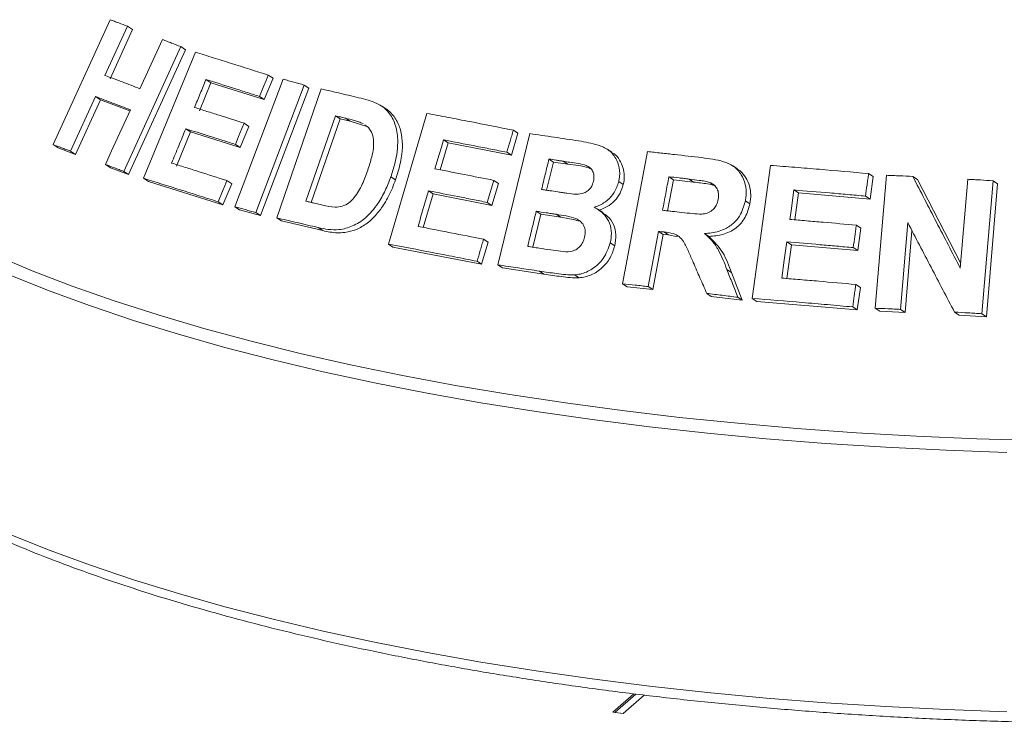
# Model space of a CAD drawing. Units: millimetres. Extents: x 5 to 415, y 5 to 292.
# Drawn here: x 346 to 352, y 131 to 135 of the extents above; entities that cross this region are included whole.
import ezdxf

# ---------------------------------------------------------------- set-up
doc = ezdxf.new("R2010")
doc.units = ezdxf.units.MM

msp = doc.modelspace()

# ---------------------------------------------------------------- linework, layer by layer
at = {"color": 7, "linetype": 'Continuous', "lineweight": 15}
for p, q in [((345.8997, 134.47704), (346.26644, 135.27889)), ((346.37794, 135.237), (346.23365, 134.92126)), ((346.37794, 135.237), (346.41028, 135.21573)), ((346.41028, 135.21573), (346.26599, 134.9)), ((346.72051, 135.10623), (346.354, 134.30426)), ((346.72051, 135.10623), (346.7521, 135.08545)), ((346.7521, 135.08545), (346.38561, 134.28347)), ((346.48113, 134.26001), (346.81465, 135.07006)), ((347.28287, 134.92295), (347.31354, 134.90278)), ((346.91408, 134.87403), (346.84023, 134.69432)), ((346.88289, 134.89455), (346.91408, 134.87403)), ((347.2571, 134.76585), (346.91408, 134.87403)), ((347.0683, 134.07747), (347.37941, 134.8964)), ((347.51413, 134.85905), (347.20303, 134.04011)), ((347.31354, 134.90278), (347.2571, 134.76585)), ((347.51413, 134.85905), (347.54451, 134.83907)), ((347.54451, 134.83907), (347.23343, 134.02012)), ((347.3373, 134.00622), (347.62255, 134.83449)), ((346.17171, 134.78561), (346.01143, 134.43503)), ((346.20404, 134.76435), (346.04375, 134.41377)), ((346.17171, 134.78561), (346.20404, 134.76435)), ((346.39321, 134.69245), (346.20404, 134.76435)), ((347.22642, 134.78603), (347.2571, 134.76585)), ((348.04254, 134.70403), (348.0127, 134.72366)), ((347.71436, 134.66161), (347.52561, 134.11291)), ((347.74448, 134.6418), (347.71436, 134.66161)), ((348.05506, 133.83759), (348.30218, 134.67691)), ((347.1279, 134.61414), (347.15862, 134.59394)), ((347.74448, 134.6418), (347.55977, 134.10485)), ((347.80876, 134.62678), (347.74448, 134.6418)), ((347.80876, 134.62678), (347.7787, 134.64656)), ((347.92197, 134.59175), (347.80876, 134.62678)), ((346.78405, 134.5579), (346.69335, 134.33726)), ((346.75286, 134.57841), (346.78405, 134.5579)), ((347.10244, 134.45751), (346.78405, 134.5579)), ((347.15862, 134.59394), (347.10244, 134.45751)), ((348.75815, 133.70384), (348.96341, 134.54739)), ((348.88768, 134.54964), (348.84583, 134.40766)), ((348.85828, 134.56898), (348.88768, 134.54964)), ((345.8997, 134.47704), (345.93228, 134.45561)), ((347.07172, 134.47772), (347.10244, 134.45751)), ((348.43895, 134.48741), (348.38799, 134.31435)), ((348.40935, 134.50687), (348.43895, 134.48741)), ((348.84583, 134.40766), (348.43895, 134.48741)), ((346.04375, 134.41377), (345.93228, 134.45561)), ((346.01143, 134.43503), (346.04375, 134.41377)), ((348.81643, 134.427), (348.84583, 134.40766)), ((349.49077, 134.42798), (349.46155, 134.4472)), ((349.55998, 133.58284), (349.7207, 134.4318)), ((346.2364, 134.34937), (346.26824, 134.32843)), ((349.11622, 134.36442), (349.07226, 134.18367)), ((349.11622, 134.36442), (349.08691, 134.3837)), ((349.20796, 134.35055), (349.11622, 134.36442)), ((349.20796, 134.35055), (349.17867, 134.36981)), ((346.38561, 134.28347), (346.26824, 134.32843)), ((346.354, 134.30426), (346.38561, 134.28347)), ((350.29789, 134.32055), (350.26866, 134.33976)), ((350.39355, 133.48805), (350.51157, 134.34302)), ((351.1414, 134.29023), (351.17089, 134.27083)), ((346.48113, 134.26001), (346.51252, 134.23937)), ((346.99208, 134.08876), (346.51252, 134.23937)), ((347.04827, 134.22518), (346.99208, 134.08876)), ((347.01759, 134.24536), (347.04827, 134.22518)), ((348.0709, 134.26964), (348.10065, 134.25007)), ((348.76184, 134.22739), (348.72026, 134.08591)), ((348.73242, 134.24674), (348.76184, 134.22739)), ((349.53562, 134.23893), (349.56485, 134.21971)), ((349.88728, 134.25093), (349.84937, 134.051)), ((349.88728, 134.25093), (349.85806, 134.27014)), ((350.01706, 134.23603), (349.88728, 134.25093)), ((350.01706, 134.23603), (349.98784, 134.25525)), ((350.15088, 134.21401), (350.12165, 134.23324)), ((351.17089, 134.27083), (351.1509, 134.12622)), ((351.18458, 133.42551), (351.25675, 134.27957)), ((351.42539, 134.27208), (351.45502, 134.2526)), ((351.45502, 134.2526), (351.73303, 133.7162)), ((351.73028, 133.68358), (351.77841, 134.25403)), ((351.94092, 134.24453), (351.86876, 133.3905)), ((351.97086, 134.22484), (351.89868, 133.37082)), ((351.94092, 134.24453), (351.97086, 134.22484)), ((348.34257, 134.15982), (348.2792, 133.94452)), ((348.31298, 134.17929), (348.34257, 134.15982)), ((348.72026, 134.08591), (348.34257, 134.15982)), ((350.66165, 134.18515), (350.69097, 134.16586)), ((350.69097, 134.16586), (350.66713, 133.993)), ((351.1509, 134.12622), (350.69097, 134.16586)), ((346.96141, 134.10894), (346.99208, 134.08876)), ((348.69084, 134.10525), (348.72026, 134.08591)), ((350.34936, 134.11597), (350.37862, 134.09672)), ((351.12141, 134.14561), (351.1509, 134.12622)), ((347.0683, 134.07747), (347.09884, 134.05738)), ((347.23343, 134.02012), (347.09884, 134.05738)), ((347.20303, 134.04011), (347.23343, 134.02012)), ((349.03468, 134.02905), (348.98334, 133.81781)), ((349.03468, 134.02905), (349.00537, 134.04833)), ((349.16315, 134.00958), (349.03468, 134.02905)), ((349.16315, 134.00958), (349.13387, 134.02884)), ((349.43437, 134.03956), (349.40513, 134.05879)), ((347.3373, 134.00622), (347.36756, 133.98632)), ((347.63289, 133.92402), (347.36756, 133.98632)), ((351.39313, 133.9753), (351.34614, 133.41825)), ((347.60288, 133.94376), (347.63289, 133.92402)), ((349.79158, 133.91925), (349.72454, 133.56474)), ((349.79158, 133.91925), (349.82079, 133.90004)), ((349.82564, 133.91527), (349.85485, 133.89606)), ((350.08579, 133.90587), (350.11502, 133.88665)), ((351.06273, 133.95904), (351.09221, 133.93966)), ((351.09221, 133.93966), (351.07232, 133.79555)), ((351.42005, 133.92375), (351.37577, 133.39877)), ((348.69602, 133.84901), (348.65444, 133.70753)), ((348.66662, 133.86834), (348.69602, 133.84901)), ((349.48102, 133.84598), (349.51025, 133.82676)), ((349.82079, 133.90004), (349.75375, 133.54553)), ((349.85485, 133.89606), (349.82079, 133.90004)), ((349.91257, 133.88397), (349.85485, 133.89606)), ((350.61563, 133.85147), (350.64496, 133.83218)), ((348.05506, 133.83759), (348.08474, 133.81807)), ((348.65444, 133.70753), (348.08474, 133.81807)), ((350.64496, 133.83218), (350.61516, 133.6163)), ((351.07232, 133.79555), (350.64496, 133.83218)), ((351.04285, 133.81494), (351.07232, 133.79555)), ((348.62504, 133.72686), (348.65444, 133.70753)), ((348.75815, 133.70384), (348.78751, 133.68454)), ((349.05458, 133.6446), (348.78751, 133.68454)), ((349.02529, 133.66386), (349.05458, 133.6446)), ((350.23103, 133.67421), (350.26028, 133.65497)), ((350.26028, 133.65497), (350.32988, 133.47674)), ((349.25151, 133.63952), (349.28076, 133.62028)), ((349.55998, 133.58284), (349.5892, 133.56363)), ((349.75375, 133.54553), (349.5892, 133.56363)), ((349.72454, 133.56474), (349.75375, 133.54553)), ((351.059, 133.57799), (351.08849, 133.5586)), ((351.08849, 133.5586), (351.06861, 133.4145)), ((350.10091, 133.52075), (350.13014, 133.50152)), ((350.32988, 133.47674), (350.13014, 133.50152)), ((350.30061, 133.49599), (350.32988, 133.47674)), ((350.39355, 133.48805), (350.42284, 133.46879)), ((351.06861, 133.4145), (350.42284, 133.46879)), ((351.03912, 133.43389), (351.06861, 133.4145)), ((351.18458, 133.42551), (351.21413, 133.40608)), ((351.37577, 133.39877), (351.21413, 133.40608)), ((351.34614, 133.41825), (351.37577, 133.39877)), ((351.69324, 133.40058), (351.72306, 133.38097)), ((351.89868, 133.37082), (351.72306, 133.38097)), ((351.86876, 133.3905), (351.89868, 133.37082)), ((349.63197, 130.94865), (349.49814, 130.83062)), ((349.64544, 130.94707), (349.5115, 130.82894)), ((349.56495, 130.82221), (349.69933, 130.94072)), ((349.49814, 130.83062), (349.56495, 130.82221))]:
    msp.add_line(p, q, dxfattribs=at)
at = {"color": 7, "linetype": 'Continuous', "lineweight": 15, "flags": 128}
for points in [[(346.45856, 134.83564), (346.49463, 134.91458), (346.53069, 134.99352), (346.60281, 135.1514)], [(347.28287, 134.92295), (347.26876, 134.88872), (347.25465, 134.85449), (347.22642, 134.78603)], [(346.2364, 134.34937), (346.27647, 134.43702), (346.31653, 134.52467), (346.39665, 134.69998)], [(347.1279, 134.61414), (347.11386, 134.58003), (347.09279, 134.52887), (347.07172, 134.47772)], [(348.40935, 134.50687), (348.39565, 134.46035), (348.38195, 134.41383), (348.35455, 134.32078)], [(347.01759, 134.24536), (347.00355, 134.21125), (346.9895, 134.17714), (346.96141, 134.10894)], [(348.73242, 134.24674), (348.72203, 134.21136), (348.71164, 134.17599), (348.69084, 134.10525)], [(350.66165, 134.18515), (350.65511, 134.13776), (350.6453, 134.06667), (350.6355, 133.99559)], [(350.61563, 133.85147), (350.6076, 133.79332), (350.59957, 133.73518), (350.58353, 133.61888)]]:
    msp.add_lwpolyline(points, dxfattribs=at)
at = {"color": 8, "linetype": 'Continuous', "lineweight": 15, "flags": 128}
for points in [[(345.52109, 133.76786), (345.76596, 133.66592), (346.02367, 133.56755), (346.29376, 133.47295), (346.57573, 133.38228), (346.86907, 133.29571), (347.17323, 133.21339), (347.48767, 133.13549), (347.81181, 133.06213), (348.14505, 132.99345), (348.4868, 132.92959), (348.83642, 132.87065), (349.19327, 132.81675), (349.55671, 132.76798)], [(352.03081, 132.49924), (351.64017, 132.51295), (351.25165, 132.53222), (350.86595, 132.557), (350.48378, 132.58725), (350.10584, 132.62291), (349.73281, 132.66393), (349.36539, 132.71022), (349.00423, 132.7617), (348.65, 132.81828), (348.30335, 132.87985), (347.9649, 132.94631), (347.63529, 133.01752), (347.31511, 133.09337), (347.00494, 133.1737), (346.70535, 133.25838), (346.41689, 133.34725), (346.14008, 133.44015), (345.87544, 133.5369), (345.62344, 133.63734)], [(349.55671, 132.76798), (349.92607, 132.72442), (350.30067, 132.68617), (350.67984, 132.65329), (351.06287, 132.62584), (351.44908, 132.60388), (351.83774, 132.58743), (352.22816, 132.57653)], [(345.62344, 131.97174), (345.87544, 131.87131), (346.14008, 131.77455), (346.41689, 131.68166), (346.70535, 131.59279), (347.00494, 131.50811), (347.31511, 131.42777), (347.63529, 131.35193), (347.9649, 131.28071), (348.30335, 131.21426), (348.65, 131.15268), (349.00423, 131.0961), (349.36539, 131.04462), (349.73281, 130.99833), (350.10584, 130.95731), (350.48378, 130.92165), (350.86595, 130.8914), (351.25165, 130.86662), (351.64017, 130.84736), (352.03081, 130.83365)]]:
    msp.add_lwpolyline(points, dxfattribs=at)
at = {"color": 7, "linetype": 'Continuous', "lineweight": 15}
for points, knots in [([(346.26644, 135.27889), (346.27568, 135.27543), (346.29417, 135.26851), (346.33125, 135.25459), (346.35928, 135.24403), (346.37794, 135.237)], [0, 0, 0, 0, 0.2505816, 0.5011631, 1, 1, 1, 1]), ([(346.60281, 135.1514), (346.61257, 135.14767), (346.63208, 135.1402), (346.67123, 135.12519), (346.70081, 135.11381), (346.72051, 135.10623)], [0, 0, 0, 0, 0.25044174, 0.50088349, 1, 1, 1, 1]), ([(346.81465, 135.07006), (346.85286, 135.05826), (346.92926, 135.03466), (347.08432, 134.9862), (347.20349, 134.94824), (347.28287, 134.92295)], [0, 0, 0, 0, 0.2503364, 0.5006729, 1, 1, 1, 1]), ([(346.23365, 134.92126), (346.25217, 134.91425), (346.28921, 134.90023), (346.36387, 134.87186), (346.42072, 134.85012), (346.45856, 134.83564)], [0, 0, 0, 0, 0.25050088, 0.50100176, 1, 1, 1, 1]), ([(346.88289, 134.89455), (346.87673, 134.87957), (346.86442, 134.84962), (346.8398, 134.78972), (346.82135, 134.74479), (346.80904, 134.71483)], [0, 0, 0, 0, 0.2500007, 0.5000015, 1, 1, 1, 1]), ([(347.22642, 134.78603), (347.19732, 134.79533), (347.13911, 134.81393), (347.02404, 134.85041), (346.93932, 134.8769), (346.88289, 134.89455)], [0, 0, 0, 0, 0.2503088, 0.5006176, 1, 1, 1, 1]), ([(347.37941, 134.8964), (347.39059, 134.89332), (347.41294, 134.88716), (347.45778, 134.87475), (347.49159, 134.86533), (347.51413, 134.85905)], [0, 0, 0, 0, 0.250221, 0.500442, 1, 1, 1, 1]), ([(347.62255, 134.83449), (347.64386, 134.82955), (347.68647, 134.81966), (347.77216, 134.79959), (347.83706, 134.78416), (347.8803, 134.77387)], [0, 0, 0, 0, 0.2501664, 0.5003329, 1, 1, 1, 1]), ([(346.39665, 134.69998), (346.37761, 134.70726), (346.33953, 134.72184), (346.26424, 134.75055), (346.20869, 134.7716), (346.17171, 134.78561)], [0, 0, 0, 0, 0.2504957, 0.5009915, 1, 1, 1, 1]), ([(347.8803, 134.77387), (347.91942, 134.76395), (347.98519, 134.74726), (348.06084, 134.68727), (348.10318, 134.60769), (348.12184, 134.49476), (348.10545, 134.37715), (348.08005, 134.29812), (348.0709, 134.26964)], [0, 0, 0, 0, 0.2057204, 0.3459273, 0.4857398, 0.6410452, 0.8706205, 1, 1, 1, 1]), ([(346.80904, 134.71483), (346.83526, 134.70664), (346.88771, 134.69027), (346.99354, 134.65696), (347.07418, 134.63126), (347.1279, 134.61414)], [0, 0, 0, 0, 0.250306, 0.500612, 1, 1, 1, 1]), ([(347.7787, 134.64656), (347.77332, 134.64782), (347.76257, 134.65034), (347.74111, 134.65537), (347.72506, 134.65912), (347.71436, 134.66161)], [0, 0, 0, 0, 0.2501511, 0.5003022, 1, 1, 1, 1]), ([(348.04233, 134.70367), (348.04365, 134.70296), (348.05554, 134.69663), (348.07461, 134.67825), (348.10607, 134.63986), (348.13406, 134.58063), (348.14696, 134.50001), (348.14439, 134.42605), (348.13273, 134.36085), (348.11899, 134.30545), (348.10669, 134.26831), (348.10065, 134.25007)], [0, 0, 0, 0, 0.0102225, 0.091908, 0.176289, 0.3417742, 0.5072482, 0.6725365, 0.7771277, 0.8905409, 1, 1, 1, 1]), ([(348.30218, 134.67691), (348.3479, 134.66833), (348.43934, 134.65117), (348.62398, 134.61569), (348.76457, 134.58766), (348.85828, 134.56898)], [0, 0, 0, 0, 0.2500747, 0.5001494, 1, 1, 1, 1]), ([(347.89201, 134.61145), (347.88292, 134.61541), (347.86476, 134.62332), (347.82669, 134.63462), (347.79788, 134.64178), (347.7787, 134.64656)], [0, 0, 0, 0, 0.250856, 0.5012357, 1, 1, 1, 1]), ([(347.92279, 134.31264), (347.93194, 134.34082), (347.9471, 134.38748), (347.95996, 134.45366), (347.96177, 134.50869), (347.94822, 134.55761), (347.92654, 134.58889), (347.90891, 134.60007), (347.90395, 134.60321)], [0, 0, 0, 0, 0.26603738, 0.44041416, 0.61367805, 0.77518086, 0.93683601, 1, 1, 1, 1]), ([(346.75286, 134.57841), (346.7453, 134.56002), (346.73018, 134.52325), (346.69994, 134.4497), (346.67727, 134.39454), (346.66216, 134.35777)], [0, 0, 0, 0, 0.2500008, 0.5000015, 1, 1, 1, 1]), ([(347.07172, 134.47772), (347.04474, 134.48633), (346.99079, 134.50355), (346.88403, 134.53737), (346.8053, 134.562), (346.75286, 134.57841)], [0, 0, 0, 0, 0.250303, 0.500606, 1, 1, 1, 1]), ([(348.85828, 134.56898), (348.85479, 134.55714), (348.84782, 134.53348), (348.83387, 134.48615), (348.82341, 134.45066), (348.81643, 134.427)], [0, 0, 0, 0, 0.2500002, 0.5000003, 1, 1, 1, 1]), ([(348.96341, 134.54739), (348.98946, 134.54359), (349.04155, 134.53599), (349.14618, 134.52046), (349.2252, 134.50841), (349.27787, 134.50037)], [0, 0, 0, 0, 0.2500252, 0.5000503, 1, 1, 1, 1]), ([(346.01143, 134.43503), (346.00203, 134.43857), (345.98323, 134.44566), (345.94591, 134.45971), (345.91817, 134.47011), (345.8997, 134.47704)], [0, 0, 0, 0, 0.2505437, 0.5010873, 1, 1, 1, 1]), ([(348.81643, 134.427), (348.78218, 134.43387), (348.71368, 134.44762), (348.57757, 134.47451), (348.47663, 134.49393), (348.40935, 134.50687)], [0, 0, 0, 0, 0.2500606, 0.5001212, 1, 1, 1, 1]), ([(349.27787, 134.50037), (349.31996, 134.49328), (349.3859, 134.48217), (349.47147, 134.44754), (349.51751, 134.3931), (349.54339, 134.32651), (349.5426, 134.27313), (349.53656, 134.24354), (349.53562, 134.23893)], [0, 0, 0, 0, 0.3030338, 0.474786, 0.6487546, 0.7989422, 0.9686432, 1, 1, 1, 1]), ([(349.48905, 134.42445), (349.49483, 134.42216), (349.51693, 134.41338), (349.54152, 134.37755), (349.5647, 134.33022), (349.57477, 134.27534), (349.56815, 134.23823), (349.56485, 134.21971)], [0, 0, 0, 0, 0.0811247, 0.3104362, 0.5406965, 0.7708628, 1, 1, 1, 1]), ([(349.7207, 134.4318), (349.7496, 134.42867), (349.80738, 134.4224), (349.92334, 134.40952), (350.0108, 134.39942), (350.06911, 134.39268)], [0, 0, 0, 0, 0.2500092, 0.5000184, 1, 1, 1, 1]), ([(346.354, 134.30426), (346.34412, 134.30806), (346.32436, 134.31566), (346.28508, 134.33074), (346.25586, 134.34193), (346.2364, 134.34937)], [0, 0, 0, 0, 0.2504192, 0.5008383, 1, 1, 1, 1]), ([(346.66216, 134.35777), (346.69135, 134.34864), (346.74974, 134.3304), (346.86767, 134.29323), (346.95765, 134.2645), (347.01759, 134.24536)], [0, 0, 0, 0, 0.2502964, 0.5005929, 1, 1, 1, 1]), ([(349.08691, 134.3837), (349.08295, 134.36745), (349.07504, 134.33494), (349.05923, 134.26992), (349.04738, 134.22116), (349.03948, 134.18865)], [0, 0, 0, 0, 0.2500005, 0.5000009, 1, 1, 1, 1]), ([(349.17867, 134.36981), (349.17101, 134.37098), (349.15569, 134.37331), (349.12508, 134.37796), (349.10218, 134.3814), (349.08691, 134.3837)], [0, 0, 0, 0, 0.2500159, 0.5000318, 1, 1, 1, 1]), ([(349.37294, 134.24057), (349.37522, 134.25401), (349.37916, 134.27722), (349.36874, 134.30751), (349.35219, 134.3299), (349.3033, 134.35396), (349.24263, 134.3593), (349.19302, 134.36745), (349.17867, 134.36981)], [0, 0, 0, 0, 0.138968, 0.2398563, 0.34041, 0.442591, 0.8387832, 1, 1, 1, 1]), ([(349.35671, 134.32067), (349.35172, 134.32268), (349.30506, 134.34144), (349.25377, 134.34625), (349.20796, 134.35055)], [0, 0, 0, 0, 0.1069573, 1, 1, 1, 1]), ([(350.06911, 134.39268), (350.11612, 134.38663), (350.18733, 134.37746), (350.27696, 134.34067), (350.32531, 134.28745), (350.35278, 134.22123), (350.35672, 134.16222), (350.35106, 134.12667), (350.34936, 134.11597)], [0, 0, 0, 0, 0.3079998, 0.4665643, 0.6266214, 0.7714221, 0.9312039, 1, 1, 1, 1]), ([(347.63215, 134.08769), (347.65875, 134.08144), (347.69929, 134.07191), (347.75847, 134.0782), (347.80155, 134.09915), (347.84786, 134.14785), (347.88894, 134.22036), (347.91175, 134.28254), (347.92279, 134.31264)], [0, 0, 0, 0, 0.2191387, 0.3338749, 0.4493467, 0.5517374, 0.7829933, 1, 1, 1, 1]), ([(348.35455, 134.32078), (348.38577, 134.31479), (348.44821, 134.30282), (348.57383, 134.27836), (348.66899, 134.25938), (348.73242, 134.24674)], [0, 0, 0, 0, 0.2500591, 0.5001181, 1, 1, 1, 1]), ([(350.29676, 134.31873), (350.30325, 134.31511), (350.32629, 134.30222), (350.35428, 134.26501), (350.37788, 134.21304), (350.38681, 134.15501), (350.38135, 134.11613), (350.37862, 134.09672)], [0, 0, 0, 0, 0.0892543, 0.3173543, 0.545598, 0.7732134, 1, 1, 1, 1]), ([(350.51157, 134.34302), (350.56376, 134.33899), (350.66813, 134.33094), (350.87776, 134.3138), (351.03595, 134.29965), (351.1414, 134.29023)], [0, 0, 0, 0, 0.250048, 0.5000961, 1, 1, 1, 1]), ([(351.1414, 134.29023), (351.13973, 134.27818), (351.13641, 134.25407), (351.12975, 134.20587), (351.12474, 134.16972), (351.12141, 134.14561)], [0, 0, 0, 0, 0.25000125, 0.5000025, 1, 1, 1, 1]), ([(346.96141, 134.10894), (346.92049, 134.12201), (346.83866, 134.14815), (346.6775, 134.1991), (346.55964, 134.23566), (346.48113, 134.26001)], [0, 0, 0, 0, 0.2503155, 0.500631, 1, 1, 1, 1]), ([(348.0709, 134.26964), (348.05961, 134.23971), (348.03708, 134.17995), (347.98452, 134.08868), (347.91539, 134.00632), (347.82658, 133.94889), (347.74283, 133.92787), (347.66801, 133.93022), (347.62462, 133.93924), (347.60288, 133.94376)], [0, 0, 0, 0, 0.14297019, 0.28544017, 0.46557739, 0.61510148, 0.76436673, 0.88193771, 1, 1, 1, 1]), ([(348.10065, 134.25007), (348.09436, 134.23256), (348.08163, 134.1971), (348.05784, 134.14598), (348.02554, 134.08856), (347.98069, 134.0285), (347.92095, 133.969), (347.84999, 133.92847), (347.78359, 133.91096), (347.72647, 133.90924), (347.67885, 133.91397), (347.64814, 133.92069), (347.63289, 133.92402)], [0, 0, 0, 0, 0.08325728, 0.16866531, 0.25044728, 0.37516636, 0.50028451, 0.62517287, 0.75012831, 0.83253189, 0.91679542, 1, 1, 1, 1]), ([(349.26229, 134.15747), (349.27967, 134.15875), (349.30648, 134.16073), (349.33955, 134.18021), (349.35921, 134.20286), (349.36853, 134.22437), (349.37198, 134.23703), (349.37294, 134.24057)], [0, 0, 0, 0, 0.3546374, 0.5470099, 0.740074, 0.927309, 1, 1, 1, 1]), ([(349.53562, 134.23893), (349.52732, 134.21472), (349.51064, 134.16609), (349.45646, 134.10984), (349.40884, 134.08399), (349.38271, 134.07542), (349.37868, 134.07409)], [0, 0, 0, 0, 0.3207647, 0.6441796, 0.9450599, 1, 1, 1, 1]), ([(349.56485, 134.21971), (349.55887, 134.20075), (349.54689, 134.16279), (349.50954, 134.11439), (349.46298, 134.07531), (349.42627, 134.06168), (349.40792, 134.05486)], [0, 0, 0, 0, 0.249847, 0.5002923, 0.7501938, 1, 1, 1, 1]), ([(349.85806, 134.27014), (349.85465, 134.25218), (349.84784, 134.21627), (349.83421, 134.14443), (349.824, 134.09055), (349.8172, 134.05464)], [0, 0, 0, 0, 0.2500002, 0.5000005, 1, 1, 1, 1]), ([(349.98784, 134.25525), (349.97701, 134.2565), (349.95534, 134.25902), (349.91206, 134.26401), (349.87966, 134.26769), (349.85806, 134.27014)], [0, 0, 0, 0, 0.2500024, 0.5000047, 1, 1, 1, 1]), ([(350.12165, 134.23324), (350.1107, 134.23617), (350.08885, 134.24202), (350.04387, 134.24829), (350.01023, 134.25247), (349.98784, 134.25525)], [0, 0, 0, 0, 0.2513176, 0.5016893, 1, 1, 1, 1]), ([(350.15088, 134.21401), (350.1363, 134.21765), (350.10679, 134.225), (350.06171, 134.23061), (350.03172, 134.23425), (350.01706, 134.23603)], [0, 0, 0, 0, 0.332886, 0.6737359, 1, 1, 1, 1]), ([(350.17452, 134.1255), (350.17637, 134.14077), (350.17946, 134.16635), (350.16597, 134.19888), (350.14673, 134.22066), (350.1298, 134.22915), (350.12165, 134.23324)], [0, 0, 0, 0, 0.3365, 0.5637499, 0.7900356, 1, 1, 1, 1]), ([(351.25675, 134.27957), (351.27079, 134.27897), (351.29888, 134.27778), (351.35507, 134.27531), (351.39727, 134.27338), (351.42539, 134.27208)], [0, 0, 0, 0, 0.2500671, 0.5001342, 1, 1, 1, 1]), ([(351.42539, 134.27208), (351.45075, 134.22315), (351.50146, 134.12528), (351.60303, 133.92924), (351.67938, 133.78184), (351.73028, 133.68358)], [0, 0, 0, 0, 0.2500152, 0.5000304, 1, 1, 1, 1]), ([(351.77841, 134.25403), (351.79195, 134.25326), (351.81903, 134.25172), (351.87319, 134.24859), (351.91383, 134.24615), (351.94092, 134.24453)], [0, 0, 0, 0, 0.2501179, 0.5002357, 1, 1, 1, 1]), ([(348.31298, 134.17929), (348.30737, 134.16026), (348.29617, 134.12221), (348.27376, 134.04609), (348.25696, 133.98901), (348.24576, 133.95095)], [0, 0, 0, 0, 0.2500005, 0.500001, 1, 1, 1, 1]), ([(348.69084, 134.10525), (348.65908, 134.1116), (348.59554, 134.12431), (348.46924, 134.14922), (348.37548, 134.16726), (348.31298, 134.17929)], [0, 0, 0, 0, 0.2500584, 0.5001168, 1, 1, 1, 1]), ([(349.03948, 134.18865), (349.0482, 134.18733), (349.06564, 134.18468), (349.10056, 134.17936), (349.12682, 134.17532), (349.14432, 134.17263)], [0, 0, 0, 0, 0.2500157, 0.5000313, 1, 1, 1, 1]), ([(349.14432, 134.17263), (349.15409, 134.17119), (349.17363, 134.16832), (349.21277, 134.16255), (349.24248, 134.1595), (349.26229, 134.15747)], [0, 0, 0, 0, 0.2500796, 0.5001605, 1, 1, 1, 1]), ([(351.12141, 134.14561), (351.08294, 134.1491), (351.00602, 134.15608), (350.85256, 134.1695), (350.73801, 134.17889), (350.66165, 134.18515)], [0, 0, 0, 0, 0.2500452, 0.5000903, 1, 1, 1, 1]), ([(347.52561, 134.11291), (347.53446, 134.11083), (347.55217, 134.10665), (347.58765, 134.09827), (347.61435, 134.09192), (347.63215, 134.08769)], [0, 0, 0, 0, 0.2501427, 0.5002854, 1, 1, 1, 1]), ([(349.9401, 134.04063), (349.96367, 134.03823), (350.00664, 134.03386), (350.06143, 134.02866), (350.10519, 134.03459), (350.13641, 134.05195), (350.15881, 134.07751), (350.16927, 134.10315), (350.17306, 134.1193), (350.17452, 134.1255)], [0, 0, 0, 0, 0.25623, 0.4669753, 0.5913109, 0.7167048, 0.8260305, 0.9332439, 1, 1, 1, 1]), ([(350.34936, 134.11597), (350.33985, 134.08168), (350.32401, 134.02455), (350.26636, 133.96147), (350.19595, 133.92089), (350.13268, 133.90808), (350.09326, 133.90622), (350.08579, 133.90587)], [0, 0, 0, 0, 0.2873085, 0.4787329, 0.6699352, 0.9374563, 1, 1, 1, 1]), ([(350.37862, 134.09672), (350.37078, 134.06694), (350.359, 134.02221), (350.32254, 133.97117), (350.27701, 133.92864), (350.20528, 133.89413), (350.14513, 133.88914), (350.11502, 133.88665)], [0, 0, 0, 0, 0.2499189, 0.375381, 0.5002893, 0.7498023, 1, 1, 1, 1]), ([(347.20303, 134.04011), (347.19174, 134.04326), (347.16915, 134.04955), (347.12417, 134.06205), (347.09064, 134.07131), (347.0683, 134.07747)], [0, 0, 0, 0, 0.2502081, 0.5004163, 1, 1, 1, 1]), ([(349.00537, 134.04833), (349.0008, 134.02953), (348.99166, 133.99194), (348.97338, 133.91675), (348.95968, 133.86035), (348.95055, 133.82276)], [0, 0, 0, 0, 0.2500005, 0.500001, 1, 1, 1, 1]), ([(349.13387, 134.02884), (349.12314, 134.03048), (349.10167, 134.03377), (349.0588, 134.04029), (349.02674, 134.04511), (349.00537, 134.04833)], [0, 0, 0, 0, 0.2500157, 0.5000314, 1, 1, 1, 1]), ([(349.31596, 133.88098), (349.31855, 133.89732), (349.32295, 133.92505), (349.30992, 133.96085), (349.28929, 133.98601), (349.25139, 134.00691), (349.19815, 134.01911), (349.15533, 134.02559), (349.13387, 134.02884)], [0, 0, 0, 0, 0.1679229, 0.2850833, 0.4020417, 0.5236709, 0.7612364, 1, 1, 1, 1]), ([(349.37868, 134.07409), (349.40186, 134.05973), (349.4431, 134.03417), (349.4798, 133.97274), (349.49248, 133.90894), (349.48471, 133.86624), (349.48102, 133.84598)], [0, 0, 0, 0, 0.3062568, 0.5449476, 0.7841283, 1, 1, 1, 1]), ([(349.43294, 134.03748), (349.44306, 134.03117), (349.47196, 134.01317), (349.5042, 133.96482), (349.52238, 133.89734), (349.51429, 133.85026), (349.51025, 133.82676)], [0, 0, 0, 0, 0.1525436, 0.4356418, 0.7182094, 1, 1, 1, 1]), ([(349.8172, 134.05464), (349.82742, 134.05348), (349.84787, 134.05118), (349.88882, 134.04653), (349.91958, 134.04299), (349.9401, 134.04063)], [0, 0, 0, 0, 0.2500021, 0.5000041, 1, 1, 1, 1]), ([(347.60288, 133.94376), (347.58055, 133.94908), (347.53589, 133.95971), (347.44713, 133.98067), (347.38122, 133.996), (347.3373, 134.00622)], [0, 0, 0, 0, 0.25015488, 0.50030977, 1, 1, 1, 1]), ([(349.27798, 133.98455), (349.26949, 133.98743), (349.24713, 133.99501), (349.20836, 134.00216), (349.17849, 134.00706), (349.16315, 134.00958)], [0, 0, 0, 0, 0.2295598, 0.6041908, 1, 1, 1, 1]), ([(350.6355, 133.99559), (350.67098, 133.99271), (350.74193, 133.98695), (350.8842, 133.97497), (350.99132, 133.96541), (351.06273, 133.95904)], [0, 0, 0, 0, 0.2500416, 0.5000833, 1, 1, 1, 1]), ([(351.69324, 133.40058), (351.66818, 133.44858), (351.61807, 133.54457), (351.51796, 133.73628), (351.44306, 133.87969), (351.39313, 133.9753)], [0, 0, 0, 0, 0.25001476, 0.50002954, 1, 1, 1, 1]), ([(348.24576, 133.95095), (348.28051, 133.94429), (348.35, 133.93096), (348.48989, 133.9037), (348.59594, 133.88248), (348.66662, 133.86834)], [0, 0, 0, 0, 0.2500583, 0.5001166, 1, 1, 1, 1]), ([(349.82564, 133.91527), (349.8228, 133.9156), (349.81712, 133.91626), (349.80576, 133.91759), (349.79725, 133.91859), (349.79158, 133.91925)], [0, 0, 0, 0, 0.25000201, 0.50000402, 1, 1, 1, 1]), ([(350.01475, 133.72007), (350.00478, 133.74272), (349.98485, 133.78802), (349.95878, 133.84604), (349.92564, 133.88835), (349.88042, 133.90869), (349.84585, 133.91284), (349.82564, 133.91527)], [0, 0, 0, 0, 0.2520467, 0.5043104, 0.6488304, 0.7947211, 1, 1, 1, 1]), ([(350.08579, 133.90587), (350.10314, 133.89061), (350.13839, 133.8596), (350.18917, 133.7817), (350.21448, 133.71671), (350.23103, 133.67421)], [0, 0, 0, 0, 0.25112951, 0.51029936, 1, 1, 1, 1]), ([(351.06273, 133.95904), (351.06108, 133.94703), (351.05777, 133.92301), (351.05114, 133.87498), (351.04617, 133.83895), (351.04285, 133.81494)], [0, 0, 0, 0, 0.250001, 0.500002, 1, 1, 1, 1]), ([(348.66662, 133.86834), (348.66316, 133.85655), (348.65623, 133.83297), (348.64237, 133.78581), (348.63197, 133.75044), (348.62504, 133.72686)], [0, 0, 0, 0, 0.2500001, 0.5000003, 1, 1, 1, 1]), ([(349.09816, 133.80028), (349.11942, 133.79747), (349.16201, 133.79184), (349.21659, 133.78439), (349.25964, 133.7996), (349.28672, 133.82082), (349.30647, 133.84917), (349.31284, 133.87052), (349.31596, 133.88098)], [0, 0, 0, 0, 0.254847, 0.5103834, 0.6330662, 0.7556175, 0.8802115, 1, 1, 1, 1]), ([(349.48102, 133.84598), (349.46865, 133.81037), (349.44556, 133.74391), (349.36994, 133.67689), (349.30327, 133.64521), (349.26423, 133.64091), (349.25151, 133.63952)], [0, 0, 0, 0, 0.3366545, 0.6283651, 0.8789649, 1, 1, 1, 1]), ([(350.11502, 133.88665), (350.14729, 133.8537), (350.21207, 133.78758), (350.24417, 133.69928), (350.26028, 133.65497)], [0, 0, 0, 0, 0.4982744, 1, 1, 1, 1]), ([(351.04285, 133.81494), (351.00712, 133.81815), (350.93566, 133.82457), (350.79308, 133.83695), (350.6866, 133.84566), (350.61563, 133.85147)], [0, 0, 0, 0, 0.2500411, 0.5000821, 1, 1, 1, 1]), ([(348.62504, 133.72686), (348.57692, 133.7365), (348.48068, 133.75578), (348.28989, 133.7932), (348.14898, 133.81983), (348.05506, 133.83759)], [0, 0, 0, 0, 0.2500697, 0.5001393, 1, 1, 1, 1]), ([(348.95055, 133.82276), (348.96282, 133.82091), (348.98736, 133.81721), (349.03652, 133.80975), (349.07351, 133.80407), (349.09816, 133.80028)], [0, 0, 0, 0, 0.2500156, 0.5000313, 1, 1, 1, 1]), ([(349.51025, 133.82676), (349.50191, 133.80039), (349.48525, 133.74766), (349.43004, 133.68253), (349.36026, 133.63387), (349.30721, 133.6248), (349.28076, 133.62028)], [0, 0, 0, 0, 0.249397, 0.498867, 0.7501507, 1, 1, 1, 1]), ([(350.10091, 133.52075), (350.08652, 133.55399), (350.06495, 133.60386), (350.03625, 133.67028), (350.02192, 133.70348), (350.01475, 133.72007)], [0, 0, 0, 0, 0.49999725, 0.74999828, 1, 1, 1, 1]), ([(343.62706, 133.6867), (343.62959, 133.67018), (343.63873, 133.61071), (343.67005, 133.50902), (343.72073, 133.38182), (343.78734, 133.25552), (343.86868, 133.13022), (343.96503, 133.00615), (344.07618, 132.88362), (344.20194, 132.76289), (344.342, 132.64425), (344.49605, 132.52792), (344.66374, 132.41412), (344.84472, 132.30302), (345.03863, 132.19478), (345.24513, 132.08953), (345.46386, 131.9874), (345.69447, 131.88853), (345.93657, 131.79305), (346.18977, 131.70107), (346.45368, 131.61272), (346.72785, 131.52812), (347.01186, 131.4474), (347.30525, 131.37066), (347.60755, 131.29802), (347.91827, 131.22959), (348.23692, 131.16546), (348.56297, 131.10574), (348.89591, 131.0505), (349.23519, 130.99985), (349.58027, 130.95385), (349.93058, 130.91258), (350.28556, 130.8761), (350.64462, 130.84447), (351.00719, 130.81773), (351.37268, 130.79593), (351.74049, 130.77911), (352.11001, 130.76728), (352.48066, 130.76047), (352.85182, 130.75869), (353.22289, 130.76194), (353.59327, 130.77021), (353.96234, 130.7835), (354.32951, 130.80178), (354.69418, 130.82502), (355.05576, 130.85318), (355.41366, 130.88623), (355.76729, 130.92411), (356.11608, 130.96675), (356.45946, 131.01411), (356.79688, 131.06609), (357.12779, 131.12262), (357.45166, 131.18361), (357.76796, 131.24898), (358.07617, 131.31862), (358.37582, 131.39242), (358.6664, 131.47028), (358.94747, 131.55209), (359.21856, 131.63772), (359.47925, 131.72706), (359.72913, 131.81998), (359.96779, 131.91637), (360.19485, 132.01609), (360.40995, 132.11901), (360.61275, 132.22503), (360.80291, 132.33401), (360.98012, 132.44585), (361.14406, 132.56041), (361.29442, 132.67758), (361.43089, 132.79722), (361.55315, 132.91917), (361.66087, 133.04324), (361.75372, 133.16917), (361.83152, 133.29665), (361.89366, 133.42532), (361.94107, 133.55346), (361.95973, 133.6392), (361.96888, 133.68127)], [0, 0, 0, 0, 0.0049918, 0.017976, 0.0310372, 0.0442, 0.0574697, 0.0708363, 0.0842798, 0.0977776, 0.1113091, 0.1248581, 0.1384131, 0.1519648, 0.1655096, 0.1790456, 0.1925722, 0.2060895, 0.2195977, 0.2330977, 0.2465901, 0.2600756, 0.2735551, 0.287029, 0.3004981, 0.3139629, 0.327424, 0.3408817, 0.3543364, 0.3677886, 0.3812386, 0.3946866, 0.408133, 0.421578, 0.4350218, 0.4484646, 0.4619066, 0.4753481, 0.4887891, 0.5022299, 0.5156707, 0.5291116, 0.5425527, 0.5559942, 0.5694363, 0.5828792, 0.5963231, 0.6097682, 0.6232146, 0.6366628, 0.6501128, 0.6635651, 0.6770199, 0.6904776, 0.7039385, 0.7174032, 0.7308721, 0.7443457, 0.7578247, 0.7713097, 0.7848014, 0.7983007, 0.8118082, 0.8253248, 0.8388511, 0.8523875, 0.8659339, 0.8794896, 0.8930523, 0.9066169, 0.9201737, 0.9337095, 0.9472062, 0.9606414, 0.9739913, 0.987237, 1, 1, 1, 1]), ([(349.02529, 133.66386), (349.00292, 133.66727), (348.95817, 133.6741), (348.86899, 133.68753), (348.80249, 133.69732), (348.75815, 133.70384)], [0, 0, 0, 0, 0.2500262, 0.5000524, 1, 1, 1, 1]), ([(349.25151, 133.63952), (349.23227, 133.63995), (349.1938, 133.64083), (349.11846, 133.65041), (349.06254, 133.65848), (349.02529, 133.66386)], [0, 0, 0, 0, 0.2504093, 0.5006467, 1, 1, 1, 1]), ([(350.23103, 133.67421), (350.24261, 133.64452), (350.25999, 133.59999), (350.28319, 133.54057), (350.29481, 133.51085), (350.30061, 133.49599)], [0, 0, 0, 0, 0.49999846, 0.74999904, 1, 1, 1, 1]), ([(349.28076, 133.62028), (349.26155, 133.62071), (349.22314, 133.62156), (349.16668, 133.62885), (349.11042, 133.63617), (349.07319, 133.64179), (349.05458, 133.6446)], [0, 0, 0, 0, 0.2499341, 0.4998685, 0.7499283, 1, 1, 1, 1]), ([(350.58353, 133.61888), (350.623, 133.61568), (350.70194, 133.60926), (350.86027, 133.59588), (350.97951, 133.58515), (351.059, 133.57799)], [0, 0, 0, 0, 0.250044, 0.500088, 1, 1, 1, 1]), ([(349.72454, 133.56474), (349.71079, 133.56628), (349.68331, 133.56934), (349.62842, 133.57541), (349.58736, 133.57987), (349.55998, 133.58284)], [0, 0, 0, 0, 0.2500031, 0.5000062, 1, 1, 1, 1]), ([(351.059, 133.57799), (351.05735, 133.56598), (351.05404, 133.54197), (351.04741, 133.49393), (351.04244, 133.45791), (351.03912, 133.43389)], [0, 0, 0, 0, 0.2500012, 0.5000023, 1, 1, 1, 1]), ([(350.30061, 133.49599), (350.28393, 133.49809), (350.25058, 133.50229), (350.18396, 133.5106), (350.13413, 133.51669), (350.10091, 133.52075)], [0, 0, 0, 0, 0.2500108, 0.5000217, 1, 1, 1, 1]), ([(351.03912, 133.43389), (350.98503, 133.43877), (350.87686, 133.44854), (350.66126, 133.46705), (350.50063, 133.47965), (350.39355, 133.48805)], [0, 0, 0, 0, 0.2500454, 0.5000908, 1, 1, 1, 1]), ([(351.34614, 133.41825), (351.33266, 133.41888), (351.3057, 133.42013), (351.25183, 133.42258), (351.21147, 133.42434), (351.18458, 133.42551)], [0, 0, 0, 0, 0.2500636, 0.5001273, 1, 1, 1, 1]), ([(351.86876, 133.3905), (351.85412, 133.39137), (351.82483, 133.3931), (351.76631, 133.39649), (351.72247, 133.39894), (351.69324, 133.40058)], [0, 0, 0, 0, 0.2501092, 0.5002183, 1, 1, 1, 1])]:
    msp.add_open_spline(points, degree=3, knots=knots, dxfattribs=at)

doc.saveas('drawing.dxf')
